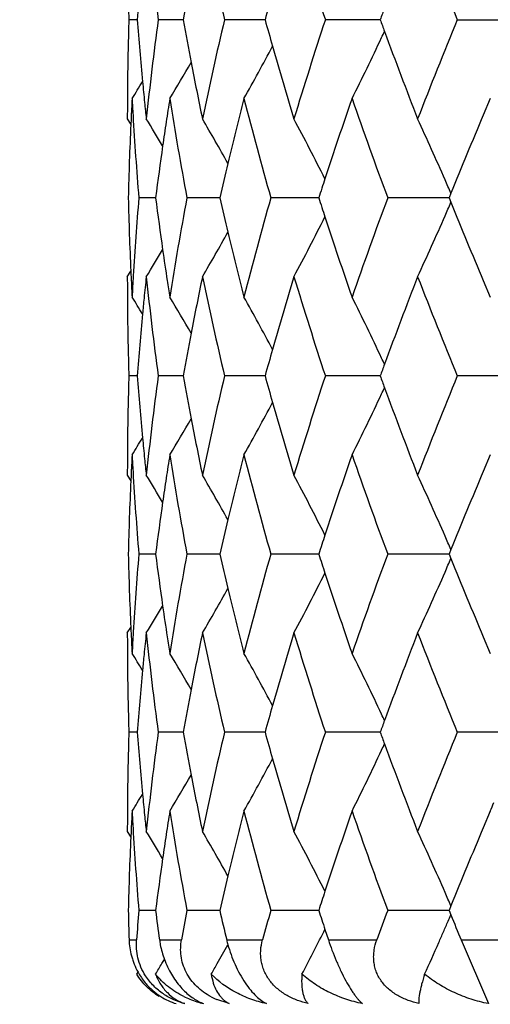
# Model space of a CAD drawing. Units: inches. Extents: x 0 to 11, y 0 to 8.5.
# Drawn here: x 4.8 to 5, y 1.6 to 1.9 of the extents above; entities that cross this region are included whole.
import ezdxf

# ---------------------------------------------------------------- set-up
doc = ezdxf.new("R2010")
doc.units = ezdxf.units.IN
doc.header["$LTSCALE"] = 0.605
doc.header["$MEASUREMENT"] = 0
doc.layers.get('0').update_dxf_attribs({"linetype": 'CONTINUOUS'})
doc.layers.add('ALL_ASSEMBLY_MEMBERS', color=7, linetype='CONTINUOUS')

msp = doc.modelspace()

# ---------------------------------------------------------------- linework, layer by layer
at = {"color": 7, "linetype": 'Continuous'}
for p, q in [((4.8674585863, 1.9169295021), (4.8649301549, 1.9169294432)), ((4.8812945065, 1.9169295988), (4.8737942752, 1.9169294432)), ((4.9059657546, 1.9169296791), (4.8937494467, 1.9169294432)), ((4.940632506, 1.9169297513), (4.9241161202, 1.9169294432)), ((4.963860194900001, 1.9169294432), (4.984114125400001, 1.9169294432)), ((4.973798259800001, 1.8931896848), (4.9716813694, 1.888209145)), ((4.864486301399999, 1.8870547841), (4.8655337195, 1.8853844422)), ((4.8656069934, 1.8870033796), (4.865532706000001, 1.8853838087)), ((4.961905910400001, 1.8646684935), (4.9613560697, 1.8633160864)), ((4.8729833019, 1.8633160508), (4.8679482176, 1.8633160864)), ((4.8923190113, 1.8633160206), (4.8824199544, 1.8633160864)), ((4.9221147167, 1.8633159938), (4.9076890054, 1.8633160864)), ((4.9613561024, 1.8633159684), (4.942894863399999, 1.8633160864)), ((4.9613560697, 1.8633160864), (4.9619077533, 1.8619634635)), ((4.864486299999999, 1.8395767777), (4.8655327409, 1.8412478091)), ((4.8655297236, 1.841247815), (4.865662357300001, 1.8384220719)), ((4.9716815532, 1.8384227494), (4.9737982607, 1.8334425697)), ((4.8674585376, 1.8097025156), (4.86493017, 1.809702531)), ((4.8812943789, 1.8097024901), (4.8737943522, 1.809702531)), ((4.9059655415, 1.8097024688), (4.8937495831, 1.809702531)), ((4.940632206, 1.8097024495), (4.9241163112, 1.809702531)), ((4.9841138642, 1.809702531), (4.9638604341, 1.809702531)), ((4.9737982606, 1.7859618027), (4.9716807523, 1.7809795926)), ((4.864486301399999, 1.7798288367), (4.865533818899999, 1.7781583426)), ((4.865607092799999, 1.7797774312), (4.8655328036, 1.7781577079)), ((4.9619062096, 1.757441218), (4.9613562057, 1.7560884837)), ((4.872983354800001, 1.7560885925), (4.8679481938, 1.7560884837)), ((4.8923191187, 1.7560886791), (4.8824198963, 1.7560884837)), ((4.9221148831, 1.7560887539), (4.907688915, 1.7560884837)), ((4.9613563289, 1.7560888235), (4.9428947438, 1.7560884837)), ((4.9613562057, 1.7560884837), (4.9619077648, 1.7547360168)), ((4.8644863043, 1.7323503852), (4.8655326375, 1.7340212033)), ((4.8655296213, 1.7340212031), (4.8656623947, 1.7311924045)), ((4.9716821752, 1.7311923893), (4.9737982607, 1.7262137056)), ((4.8674585596, 1.7024746472), (4.8649301638, 1.7024747491)), ((4.8812944564, 1.7024744802), (4.8737943251, 1.7024747491)), ((4.9059656933, 1.702474342), (4.893749536000001, 1.7024747491)), ((4.940632508399999, 1.7024742179), (4.9241162458, 1.7024747491)), ((4.9841139516, 1.7024747491), (4.9638603525, 1.7024747491)), ((4.9737982609, 1.678731347), (4.9716757784, 1.6737369622)), ((4.864486301399999, 1.6726036131), (4.8655340901, 1.6709327676)), ((4.8656073462, 1.6725522165), (4.86553307, 1.6709321299)), ((4.872983808, 1.6488604094), (4.8679479027, 1.64886025)), ((4.8923199365, 1.6488605362), (4.8824192465, 1.64886025)), ((4.9221160442, 1.6488606464), (4.907687928500001, 1.64886025)), ((4.9613577988, 1.6488607495), (4.9428934542, 1.64886025)), ((4.9619077169, 1.6502132022), (4.9613576105, 1.64886025)), ((4.9613576105, 1.64886025), (4.9619080294, 1.6475064434)), ((4.9236136032, 1.6423890844), (4.9239841468, 1.6431315146)), ((4.923984037599999, 1.6431315144), (4.9250318292, 1.6399537671)), ((4.8650164425, 1.6399537671), (4.8672497437, 1.6399537671)), ((4.8741731117, 1.6399537671), (4.8807969626, 1.6399537671)), ((4.8944079314, 1.6399537671), (4.9051967648, 1.6399537671)), ((4.9250318292, 1.6399537671), (4.9396182442, 1.6399537671)), ((4.9650019448, 1.6399537671), (4.9828892186, 1.6399537671)), ((4.9650019448, 1.6399537671), (4.973215662799999, 1.6207827476)), ((4.8748885805, 1.6328260032), (4.8756516924, 1.6341027751)), ((4.8673286598, 1.6296768349), (4.8677053708, 1.6302891881)), ((4.8951901131, 1.6207827476), (4.89142024, 1.6220400034))]:
    msp.add_line(p, q, dxfattribs=at)
for centre, radius, start, end in [((5.9160362387, 2.0578258508), 1.0517224485, 186.059680182, 187.6989075475), ((6.0359677238, 2.1865489068), 1.1736086434, 191.7874860063, 193.281494723), ((6.2455804016, 2.3515184723), 1.3910914675, 196.9139321929, 198.2044479327), ((6.5800095164, 2.5803367965), 1.7470111462, 201.2623875478, 202.3174842785), ((5.8932054078, 1.8381837875), 1.0287646421, 174.566599003, 175.6100638162), ((5.9835775954, 1.7178414292), 1.1201178537, 169.0907279024, 169.7619413129), ((6.1525746187, 1.5699987566), 1.293983997, 164.0802536518, 164.4481389742), ((5.87153869, 1.9468380348), 1.0070527629, 181.4204842812, 181.7018850409), ((6.4237632299, 1.3733494578), 1.5796063088, 159.7354577085, 159.8716869693), ((5.8717996068, 1.8870167181), 1.0073136875, 178.2983206084, 178.5817528874001), ((5.8916157012, 1.9955280682), 1.0271683454, 184.3885463052, 185.4335321525), ((5.9130049943, 1.7764084228), 1.0486682396, 172.2992301055, 173.9433738092), ((5.9808764501, 2.1154892752), 1.1173658391, 190.2360242625, 190.9088396149), ((6.0297959471, 1.6487029735), 1.1672819244, 166.7154550588, 168.2176871059), ((6.1496399644, 2.262991742), 1.2909239629, 195.549651483, 195.9183774524001), ((6.2355231133, 1.4855580038), 1.3805323689, 161.7920059324, 163.0924961508), ((6.423504096799999, 2.4603485972), 1.5793076577, 200.1260697279, 200.2623131796), ((6.5643500913, 1.2598370741), 1.7301266693, 157.6790538948, 158.7445281155), ((5.8707148698, 1.8870427731), 1.0062286378, 178.5817072891, 179.4324621559), ((4.2434358302, 2.2389069538), 0.7706155785, 333.3445126563, 334.8606186535), ((4.2321469005, 2.2442736066), 0.7831150605, 334.8560441082, 335.007201991), ((6.4644186545, 2.4755211385), 1.6229448327, 200.2645776447, 201.2594478359), ((4.2564064636, 2.2553758966), 0.7381634424, 330.6161241453, 332.0091213614), ((6.1777857837, 2.2710400139), 1.3201978664, 195.9192523566, 196.9091087951), ((4.258264043600001, 2.2677201224), 0.7234965493000001, 328.8240981559999, 329.8223267134999), ((5.9985757576, 2.1188905016), 1.1353889835, 190.9083463291, 191.7821195795), ((5.8698979785, 1.8870534802), 1.0054116806, 179.4326111806, 179.6497162978), ((4.2572721243, 2.2744321205), 0.7181868669, 327.9377611095001, 328.4142638008), ((5.8988318849, 1.9961929803), 1.0344150661, 185.4323477682, 185.7789058513), ((5.8696966119, 1.8870546664), 1.0052103106, 179.6497137381, 179.9999932936), ((5.8769036813, 1.8393271138), 1.0124221344, 176.9503277614, 177.3008699773), ((5.878778291000001, 1.9471522029), 1.0142994066, 183.0496763684, 183.3334049802), ((5.902336747200001, 1.996546163), 1.0379376782, 185.7788221177, 186.0553612709), ((5.9450448464, 1.7244646114), 1.0810185999, 171.0205785397, 171.3981355531), ((5.9674089932, 2.0655677403), 1.1036788247, 188.9855276833, 190.5592532779), ((6.0816583587, 1.5889375521), 1.2205800771, 165.5657715436, 166.5091091304), ((6.130670235599999, 2.2102280674), 1.2712320855, 194.4416890116, 195.8365670862), ((6.3143156128, 1.4121892682), 1.4634690698, 160.8118457625, 161.8098041866), ((6.3984942192, 2.4037056032), 1.5526719935, 199.1958536742, 200.3673834193), ((5.885800576499999, 1.9475942252), 1.0213355134, 183.3352537773, 184.7332914212), ((6.6679954542, 1.1700000606), 1.8420927672, 157.0524957438, 157.8453225855), ((5.8732986817, 1.8394892602), 1.0088134878, 177.3925097645, 178.6466244217), ((4.2571982375, 1.5080610177), 0.7206910292, 30.9731738153, 31.7272012319), ((5.938085878, 1.7255211116), 1.0739798913, 171.3983372407, 171.7863683075), ((4.257576669800001, 1.5178351986), 0.7298170520999999, 29.1824234524, 30.3915823025), ((4.251281274, 1.5323143814), 0.7522744259, 26.5908144482, 28.1354236564), ((4.2274454884, 1.5503282284), 0.7989027778, 23.4862429594, 24.9284578364), ((5.9282355249, 1.7269402105), 1.0640278418, 171.7862216945, 172.6361747029), ((6.0545635254, 1.5955051632), 1.1927007098, 166.5122516623, 167.0240760572), ((6.268554666699999, 1.4273848797), 1.4152513631, 161.8159139362, 162.0598197914), ((4.2122073269, 1.5436252317), 0.8155498871, 23.1820271834, 23.4915011302), ((5.8726124676, 1.8871196439), 1.0081269156, 181.3529746334, 182.6079751883), ((5.884083624700001, 1.779157887), 1.0196145198, 175.2654642221, 176.5894929479), ((5.9262873963, 1.9994281457), 1.0620619675, 187.3631806189, 188.2147314473), ((5.9612814151, 1.6621193238), 1.0974617029, 169.4362641407, 171.018901031), ((6.0523987978, 2.1306246836), 1.1904784664, 192.9757589869, 193.4885567764), ((6.1198625736, 1.5193272708), 1.26003693, 164.1571973419, 165.5644654462), ((6.267295761900001, 2.2988499596), 1.4139312798, 197.9405756325, 198.1847223919), ((6.381069464299999, 1.3291921351), 1.5341559824, 159.6254969296, 160.8111635534), ((4.212446996000001, 2.1828930561), 0.8152848551, 336.5091564943, 336.8186863375), ((6.6527799498, 2.5503177609), 1.8256194271, 202.1512244853, 202.9512080013), ((4.2516267212, 2.1941351292), 0.7518839496999999, 331.8643965396, 333.4098316979999), ((6.304044521000001, 2.3109669344), 1.4526261187, 198.1864257133, 199.1918175622), ((4.2278305046, 2.1761270487), 0.7984793292, 335.0713686297, 336.5144206155), ((4.2578985522, 2.2086102851), 0.729445261, 329.6082343211, 330.8180312888), ((6.076489065900001, 2.1364070394), 1.2152529825, 193.488734778, 194.4361862251), ((4.2574979124, 2.2183878482), 0.7203400608, 328.2726239133001, 329.0270341148), ((5.938062968500001, 2.0011050299), 1.073956316, 188.2135121119, 188.7126580895), ((5.8696402963, 1.8395768439), 1.005153995, 180.0000037389, 180.2858802756001), ((5.8771601439, 1.8873173563), 1.0126788836, 182.7674943426, 183.0495904301), ((5.8789433065, 1.7794723918), 1.0144645958, 176.5899534302, 176.9503874634), ((5.9025359435, 1.7300641009), 1.0381380097, 173.9446295335, 174.3047498585), ((5.916363054, 1.9506329733), 1.0520507983, 186.0595253049, 187.6983604539), ((5.946066175499999, 2.0023245028), 1.0820518944, 188.7122917389, 188.9791846939), ((6.0026169325, 1.6069247507), 1.1395116983, 168.2191906599, 169.0897862268), ((6.0365356674, 2.079435928), 1.1741874354, 191.7871617941, 193.2805402543), ((6.1861602138, 1.4531139625), 1.3289308655, 163.0937050744, 164.0770403864), ((6.2465207913, 2.2445678983), 1.3920709351, 196.9134665679, 198.2031629588), ((6.480003935499999, 1.2451838952), 1.6396184204, 158.7450207552, 159.72976607), ((6.5816048894, 2.4737140811), 1.7487162294, 201.2618132735, 202.3159510504), ((5.8698150493, 1.8395777479), 1.0053287503, 180.2858820984, 180.5708925563), ((4.257371581, 1.4522696505), 0.7180656767, 31.5851631671, 32.0617509877), ((5.8988639301, 1.7304323398), 1.034447579, 174.3048617809, 174.5674421309), ((4.2583483185, 1.4589704265), 0.7233942668000001, 30.177010413, 31.1754071003), ((4.2564940141, 1.4713127952), 0.7380594625, 27.9901823567, 29.38339325840001), ((4.2435251563, 1.4877770239), 0.7705125405, 25.13880014570001, 26.6550300537), ((5.8706183098, 1.8395882781), 1.0061320758, 180.5710364142, 181.420555975), ((5.8932075385, 1.7309636274), 1.028766295, 174.5670738755, 175.6104480403), ((5.9834963766, 1.6106448893), 1.1200326348, 169.0915224482, 169.7627327886), ((6.1524500599, 1.4628328394), 1.2938478038, 164.0813703779, 164.4492642317), ((5.8716980425, 1.8396142564), 1.0072121207, 181.4205106299, 181.7017939525), ((4.2322007157, 1.4823939026), 0.7830511652, 24.9921000311, 25.1433713985), ((6.423678626699999, 1.2661940169), 1.5795024815, 159.7368444771, 159.8730678209), ((5.871622176900001, 1.7797921525), 1.0071362487, 178.2981541776, 178.5816861396), ((5.8916039809, 1.8883060334), 1.0271570779, 184.3888674068, 185.4338973666), ((5.9125661568, 1.6692281194), 1.0482270357, 172.2985398731, 173.943323897), ((5.9809689129, 2.0082942093), 1.1174625946, 190.2367876964, 190.9095620895), ((6.0289504586, 1.5416510624), 1.1664187129, 166.7142762646, 168.217575396), ((6.149815853400001, 2.1558403812), 1.291113826, 195.5507871314, 195.9194685502), ((6.2340551214, 1.3787741584), 1.3789992548, 161.7904320659, 163.0923324444), ((6.423773494400001, 2.3532624048), 1.579609229, 200.1274972733, 200.2637216277), ((6.5617923252, 1.1535994728), 1.7273845975, 157.6771852929, 158.7443242156), ((4.2322236738, 2.1369923227), 0.7830225161, 334.8572072888999, 335.0084233628), ((6.4660695777, 2.3689484782), 1.624720284, 200.2660610621, 201.2598081925), ((5.8705515435, 1.7798178765), 1.0060653067, 178.5816414989, 179.4325414706), ((4.2436071809, 2.1315809826), 0.7704184325, 333.3453149886, 334.861821924), ((4.2565762428, 2.1480398168), 0.7379624155, 330.616975924, 332.0104101389), ((6.1788446953, 2.1641418291), 1.3213063296, 195.920373425, 196.909351782), ((4.258442443, 2.1603713573), 0.7232813353, 328.8249750687, 329.823551736), ((5.9992266741, 2.0118031303), 1.1360544818, 190.9090604367, 191.7822580393999), ((4.257460698, 2.1670729845), 0.7179573796, 327.9386491167, 328.4153359772), ((5.8990949639, 1.8889964269), 1.0346797759, 185.4326744132, 185.7792768006), ((5.86979996, 1.7798278338), 1.0053136614, 179.4326847046, 179.6498091475), ((5.8696459751, 1.77982875), 1.0051596737, 179.6498077245, 179.9999950553), ((5.8771181847, 1.7320903964), 1.0126368039, 176.9504742599, 177.3008324636), ((5.878724201900001, 1.8399187977), 1.0142451002, 183.0495273688, 183.3332778298), ((5.9027604381, 1.889365815), 1.0383638153, 185.7791890795, 186.0553971393), ((5.9455753942, 1.6171610783), 1.0815544529, 171.0210067898, 171.3982733145), ((5.9666424318, 1.9582074584), 1.1029009916, 188.9849536644, 190.5597744242), ((6.0826969219, 1.4814573417), 1.2216487546, 165.566452427, 166.5089104615), ((6.129222750199999, 2.102607924), 1.2697325097, 194.4408374511, 195.8373497488001), ((6.3161941777, 1.304331683), 1.4654502348, 160.8127337053, 161.80930794), ((6.3959225617, 2.2955518032), 1.5499388791, 199.1947860771, 200.3683705076), ((5.8734267735, 1.7322563808), 1.0089416606, 177.3924558127, 178.6464966445), ((5.8854772889, 1.8403438664), 1.021011478, 183.3350566753, 184.7335157465), ((4.2576698055, 1.4011241418), 0.7201379159, 30.9727174977, 31.7273693474), ((5.9386415265, 1.6182137442), 1.0745411361, 171.3984738294, 171.7863285152), ((4.2580796773, 1.4109017961), 0.7292351635, 29.181555243, 30.3917496081), ((4.2518352743, 1.4253821745), 0.7516473734, 26.5896064937, 28.1355922697), ((4.2280503096, 1.4433810176), 0.7982368213, 23.4851226398, 24.9286125728), ((6.6716093995, 1.061268744), 1.8460068015, 157.0533137334, 157.8443833651), ((5.928801344, 1.6196313601), 1.0645993647, 171.7861808121, 172.6357407921), ((6.0557832889, 1.4879810153), 1.1939558376, 166.5120233531, 167.023351319), ((6.270862419199999, 1.3193849612), 1.4176846982, 161.8153403791, 162.0588516377), ((4.2127696063, 1.4366606622), 0.8149298643999999, 23.1806025189, 23.4903351044), ((5.8726499825, 1.7798903651), 1.0081643725, 181.3528290726, 182.607726505), ((5.8845452715, 1.6719019143), 1.0200769603, 175.2660165965, 176.5893783597), ((5.926106692999999, 1.8921629215), 1.06187789, 187.3624172825, 188.214084555), ((5.9623025822, 1.5547253076), 1.098496132, 169.4374966075, 171.0187072992), ((6.0521775951, 2.0233186487), 1.1902452261, 192.9744716154, 193.4873545277), ((6.1217479752, 1.4116066563), 1.2619853959, 164.1590340623, 165.5641833931), ((6.267245959099999, 2.1915619525), 1.4138651896, 197.9388698439, 198.1830198811), ((6.384374104500001, 1.2208032401), 1.5376583003, 159.6278046371, 160.8108132094), ((4.2124897402, 2.0756671615), 0.8152461837999999, 336.5078929004, 336.8174038487), ((6.648910003999999, 2.4414383421), 1.8214122203, 202.148995204, 202.9509186762), ((4.251190397, 2.087149597), 0.7523822985999999, 331.8638905826, 333.4082235415), ((6.3012684634, 2.2027799249), 1.4496893723, 198.1846387717, 199.192121235), ((4.2273621555, 2.0691255348), 0.7989988308, 335.070900935, 336.5129800478), ((4.2574197174, 2.1016721528), 0.7300041345, 329.6077320028, 330.8165280843), ((6.0748101953, 2.0287520912), 1.2135208972, 193.487589538, 194.4364654616), ((4.2569840901, 2.111486618), 0.7209480969, 328.2721184722, 329.0258377051), ((5.9372395632, 1.8937492635), 1.0731231942, 188.2129894878, 188.7126857103), ((5.8696412412, 1.7323504835), 1.0051549398, 180.0000058353, 180.2859683477), ((5.876919259, 1.7800765441), 1.0124377041, 182.7675226745, 183.0496404515), ((5.8791881209, 1.672229494), 1.0147098101, 176.5898467349, 176.9503315855), ((5.901757700599999, 1.6229173294), 1.0373557098, 173.9444683803, 174.3049939995), ((5.9169971799, 1.8434756001), 1.0526886674, 186.0596176281, 187.6975345235), ((5.9449005413, 1.8949152644), 1.0808723929, 188.7122649884, 188.9793841746), ((6.001200046, 1.4999882986), 1.1380654608, 168.2189163739, 169.0907082275), ((6.037746653099999, 1.9724644323), 1.1754249555, 191.7872664739, 193.2791381512), ((6.1837731335, 1.3466045217), 1.3264384561, 163.0933503492, 164.0786021735), ((6.248621136000001, 2.1379829915), 1.3942670565, 196.9135772289, 198.2012957201), ((6.4760841307, 1.1394701168), 1.6354169035, 158.7446255261, 159.7319526981), ((6.5852725078, 2.3679185094), 1.7526530646, 201.261925784, 202.3137368424), ((5.8698993377, 1.7323518012), 1.0054130397, 180.2859700275, 180.5710142238), ((4.2570054673, 1.3448071745), 0.7184999583, 31.5857752844, 32.0620408846), ((5.8983470711, 1.6232593442), 1.0339279752, 174.3050981595, 174.5677916083), ((4.2579910781, 1.3515211589), 0.723814011, 30.17793600789999, 31.1756956574), ((4.2561402927, 1.3638805399), 0.7384674739, 27.9913055721, 29.3836781902), ((4.2431573964, 1.3803594687), 0.7709258666, 25.13985063619999, 26.6553016385), ((5.8708328933, 1.7323638234), 1.0063466687, 180.5711689626, 181.4205037577), ((5.8930421884, 1.6237575286), 1.0285997552, 174.5674431704, 175.6109473011), ((5.9830547, 1.5035181089), 1.1195800042, 169.0923421773, 169.7638018749), ((6.151736523099999, 1.3558396619), 1.2930974391, 164.0827069298, 164.4508021242), ((5.8719495016, 1.7323906761), 1.0074635996, 181.4204562068, 181.7016081389), ((4.2319404434, 1.3750272304), 0.78334557, 24.9932586837, 25.144374158), ((6.422705640499999, 1.1593785869), 1.5784469552, 159.7386608498, 159.8749677049), ((5.8714799073, 1.6725664038), 1.0069939873, 178.2980294708, 178.58183503), ((5.8914164133, 1.7810704567), 1.0269694487, 184.3892346761, 185.434555759), ((5.9122869955, 1.5620254727), 1.0479470506, 172.2978565615, 173.9429409581), ((5.9806803857, 1.9010305032), 1.1171722408, 190.237604695, 190.9106140458), ((6.0285207577, 1.4345001874), 1.1659828841, 166.713102409, 168.2168402186), ((6.149312817799999, 2.048500482), 1.2905990944, 195.5519796496, 195.920841839), ((6.2333928436, 1.2717244471), 1.3783145602, 161.7888614231, 163.0913063157), ((6.4228646138, 2.2457450529), 1.5786561428, 200.1289814959, 200.2653054343), ((6.5607239024, 1.0467495243), 1.7262528093, 157.6753178587, 158.7430765771), ((4.2322047502, 2.0297444418), 0.7830316555, 334.8591473436, 335.0103247434), ((6.4663201822, 2.2618625623), 1.6250043468, 200.2677105511, 201.2611818296), ((5.8703787287, 1.6725928619), 1.0058924912, 178.5817892802, 179.432916439), ((4.2437361002, 2.0242632976), 0.7702640811, 333.3468119593, 334.8638229927), ((4.2567122758, 2.0407092608), 0.7377947673999999, 330.6185663345, 332.0124698746), ((6.1790634061, 2.0570091465), 1.3215425012, 195.9217709555, 196.9104324643), ((4.2585963368, 2.0530236115), 0.7230889488, 328.8266143917, 329.8255818414), ((5.9993687911, 1.9046226207), 1.1362027349, 190.9101043952, 191.7830019806), ((4.2576320264, 2.0597106644), 0.7177421842, 327.9403100940999, 328.4172144743), ((5.8990907711, 1.7817779151), 1.0346763132, 185.4333070238, 185.7797129533), ((5.869637769, 1.6726027427), 1.00515147, 179.4330616098, 179.6500584638), ((4.211229841600001, 2.0018747349), 0.8282102640000001, 337.0348780165999, 337.226168288), ((5.869504608400001, 1.6726035404), 1.005018307, 179.6500575722, 179.9999958541), ((5.8774223138, 1.6248486422), 1.0129411034, 176.9507512454, 177.3007071829), ((5.8787522669, 1.7326848814), 1.0142729412, 183.0492478123, 183.3330169434), ((5.902866417899999, 1.7821584378), 1.0384710864, 185.7796227676, 186.0557594657), ((5.9462056486, 1.5098464624), 1.082190119, 171.0218134645, 171.3985769188), ((5.965889998200001, 1.8508390617), 1.102136248, 188.9839795958, 190.5597733877), ((6.083896462799999, 1.3739463264), 1.2228803664, 165.5677310214, 166.5090614022), ((6.12773682, 1.9949611419), 1.2681897032, 194.4393640989, 195.8374667115), ((6.318321767, 1.1964058785), 1.4676881667, 160.8143937885, 161.8093189934), ((6.393228656000001, 2.1873302046), 1.5470688695, 199.1929218303, 200.3685897874), ((5.885203959199999, 1.7330909707), 1.0207373306, 183.3347180407, 184.7334006545), ((4.2579557359, 1.2940565002), 0.7198118462, 30.9735767516, 31.7286693097), ((5.9393284147, 1.5108904812), 1.0752340923, 171.3987750359, 171.7864322058), ((4.2583891572, 1.3038393399), 0.7288858648000001, 29.1820908331, 30.39302052179999), ((4.2521827336, 1.3183246366), 0.7512618981999999, 26.5898323649, 28.1368107645), ((4.2284321074, 1.3363160583), 0.7978230448, 23.4851767986, 24.9297322041), ((6.675675256799999, 0.9523742759999999), 1.8503995103, 157.0553570025, 157.8440537607), ((5.8736481935, 1.6250182867), 1.0091631701, 177.3923171061, 178.6462338097), ((5.929508114400001, 1.5123051494), 1.0653124203, 171.7862814261, 172.635383969), ((6.0572094248, 1.3804146835), 1.1954206969, 166.5121295222, 167.0229008668), ((6.2734817944, 1.2112952781), 1.4204409975, 161.8152528686, 162.0583259345), ((4.2133049078, 1.3296631526), 0.8143484204000001, 23.1804779285, 23.4903433681), ((5.872132136599999, 1.6726503768), 1.0076463118, 181.3528561641, 181.8594884136), ((5.8879693186, 1.5644224564), 1.0235103466, 175.2678212337, 175.7679343795), ((5.924833240700001, 1.7847638303), 1.060592599, 187.3620820782, 187.847502811), ((5.9748939737, 1.4452689011), 1.1112832523, 169.443570146, 169.9103292348), ((6.053124245299999, 1.9163015183), 1.1912143281, 192.9741519406, 193.4141578241999), ((6.143347433, 1.2984418015), 1.28438604, 164.1672895511, 164.5798529233), ((6.2704860705, 2.0853716309), 1.4172663988, 197.9384590418, 198.1820564079), ((6.418174700800001, 1.1012948113), 1.5736208775, 159.6370866445, 159.9826048775), ((4.2149839429, 1.9673752765), 0.812535942, 336.4239852891, 336.6719651918), ((4.2113999695, 1.9689229053), 0.8164397884000001, 336.6718333034, 336.8161987222), ((6.6283867259, 2.3257746084), 1.7992218196, 202.1466567451, 202.4065687447), ((4.2501739627, 1.9804687832), 0.7535375885, 332.255678511, 333.3424620520001), ((4.219090539700001, 1.9655814236), 0.8080546428000001, 336.1757689635, 336.4241004309), ((4.9334555222, 1.6492692292), 0.0401433952, 193.4180686773, 195.5292282029), ((4.2271028821, 1.9620233731), 0.7992878297, 335.4300840429999, 336.1770895186), ((4.2560374557, 1.9952586535), 0.7316095277, 330.3044819839, 330.8163837475), ((4.8861690487, 1.6405147598), 0.0211089894, 208.9689495248, 219.4709213072), ((4.2571366401, 2.0042018449), 0.7207893537000001, 328.6943096314, 328.9868491741), ((4.2578844443, 1.994205824), 0.7294835417000001, 330.0192960578, 330.3044490518), ((4.884773149, 1.6388552614), 0.0189231669, 237.4955488395, 252.7552287232), ((4.893948548, 1.6482213249), 0.0281853048, 243.7582562392, 247.9228912697), ((4.8943015499, 1.6491458461), 0.0291747233, 247.9628869841999, 256.453599811), ((4.89250442, 1.6341460236), 0.0142808942, 246.0996961009, 249.3488478336), ((4.9001423616, 1.6424010516), 0.0221505685, 241.8897218983001, 246.8110190113), ((4.8987230116, 1.6278358777), 0.0078884736, 234.8237138141, 243.3938043019)]:
    msp.add_arc(centre, radius, start, end, dxfattribs=at)
for points, knots in [([(4.8650164425, 1.6399537671), (4.8650421137, 1.6391630209), (4.8651879236, 1.637543738), (4.8656055777, 1.6355310679), (4.8660953208, 1.6339069768), (4.866699879800001, 1.6322629786), (4.8672712087, 1.6310658151), (4.8677011672, 1.6302909255)], [0, 0, 0, 0, 0.2345757044, 0.4808727205, 0.6080187635000001, 0.737251667, 1, 1, 1, 1]), ([(4.869990932699999, 1.6291495155), (4.869455418, 1.6299870805), (4.8685313415, 1.6317285261), (4.8676216568, 1.6344844487), (4.867185462799999, 1.6372443098), (4.8671842448, 1.6390686166), (4.8672497431, 1.6399537671)], [0, 0, 0, 0, 0.2632196574, 0.5191119532999999, 0.7649941240000001, 1, 1, 1, 1]), ([(4.8741731117, 1.6399537671), (4.8742386839, 1.6394779864), (4.874567595, 1.6374910737), (4.8751146267, 1.6355403851), (4.8756454236, 1.6341019008)], [0, 0, 0, 0, 0.2385207256, 1, 1, 1, 1]), ([(4.8897056757, 1.6228633119), (4.888926542, 1.6232802329), (4.8874106969, 1.6242162638), (4.8853440128, 1.6259243727), (4.8835648092, 1.6279368196), (4.8821421942, 1.6301884084), (4.8811581676, 1.632608525), (4.8806102807, 1.6350918509), (4.8804885315, 1.637558165), (4.880657573, 1.6391704152), (4.8807969613, 1.6399537671)], [0, 0, 0, 0, 0.1283429923, 0.2579191237, 0.3880297715, 0.5168484010000001, 0.6428730624, 0.7655377795999999, 0.8844399495999999, 1, 1, 1, 1]), ([(4.9189757413, 1.6207827476), (4.9178671161, 1.6210443487), (4.9156702302, 1.6217041221), (4.913061748000001, 1.6229121318), (4.911112866, 1.6241347641), (4.9097428868, 1.6251848748), (4.9084906847, 1.6263646416), (4.9070194543, 1.6280846078), (4.9058758567, 1.6300351236), (4.9051287228, 1.6321153581), (4.904774956, 1.6337017662), (4.9046142456, 1.6352972322), (4.9046446512, 1.6373984491), (4.9049207257, 1.638952981), (4.9051967627, 1.6399537671)], [0, 0, 0, 0, 0.1282315059, 0.2574335693, 0.3222018649, 0.3869151125, 0.4514450221, 0.5155001731000001, 0.6413262342, 0.703034783, 0.76381448, 0.8238240509999999, 0.8831290690000001, 1, 1, 1, 1]), ([(4.9250318292, 1.6399537671), (4.9253731758, 1.638922583), (4.9261180294, 1.6368243044), (4.9273742284, 1.6336955311), (4.9287599896, 1.630624753), (4.9302020064, 1.62778446), (4.9314302377, 1.6256544342), (4.932382495400001, 1.6241867524), (4.9330321981, 1.6232652289), (4.9336472108, 1.6224708227), (4.934226409, 1.621798633), (4.9347699757, 1.6212420302), (4.9351328769, 1.6209226433), (4.9353086393, 1.6207827476)], [0, 0, 0, 0, 0.1484973181, 0.3042943998, 0.4608037645, 0.6089201075999999, 0.7396127408, 0.7967093297, 0.8480527549, 0.8937136403, 0.9340039873999999, 0.9692891915, 1, 1, 1, 1]), ([(4.9523138201, 1.6207827476), (4.9511958055, 1.621043021), (4.9489920716, 1.6216973631), (4.9463850954, 1.6229061985), (4.9444627697, 1.6241319787), (4.943130188600001, 1.6251822943), (4.9419297549, 1.6263624467), (4.9408850454, 1.6276627797), (4.9400264953, 1.629072858), (4.9393671945, 1.6305672471), (4.938916617099999, 1.6321210166), (4.9386801765, 1.6337084843), (4.9386437737, 1.6353045708), (4.9388464318, 1.6374147719), (4.9392565604, 1.6389609818), (4.9396182414, 1.6399537671)], [0, 0, 0, 0, 0.1301852948, 0.2598962573, 0.3243533504, 0.3883978929, 0.4519642076, 0.5148673193, 0.5770832681, 0.6386499048, 0.6995735475, 0.7599979961, 0.8201626411, 0.8801685787000001, 1, 1, 1, 1]), ([(4.8947776017, 1.6385216414), (4.8950532577, 1.6375288235), (4.8956923494, 1.6355214931), (4.8968800848, 1.6325661681), (4.8982932204, 1.6297138115), (4.8998667555, 1.627111687), (4.9015188812, 1.6248818499), (4.9031729925, 1.6230864484), (4.9047760333, 1.6217294181), (4.9058706183, 1.6210477066), (4.9063978693, 1.6207827476)], [0, 0, 0, 0, 0.1423978895, 0.2908278182, 0.4397740083, 0.5818355231, 0.7105278048, 0.822674063, 0.9184506501, 1, 1, 1, 1]), ([(4.8756454236, 1.6341019008), (4.8762168797, 1.6325532285), (4.8776037879, 1.6296046153), (4.8799225011, 1.6263528136), (4.882013938, 1.6242065203), (4.8840092462, 1.6225425345), (4.885627908, 1.6215728733), (4.8867185666, 1.6210896903)], [0, 0, 0, 0, 0.2829001528, 0.5552094645000001, 0.6800313728, 0.795564258, 1, 1, 1, 1]), ([(4.874122745, 1.6229408971), (4.8734374609, 1.6233484527), (4.8721127047, 1.6242450743), (4.870297581, 1.6258250266), (4.8686754678, 1.6276324982), (4.8677496196, 1.62897403), (4.8673286598, 1.6296768349)], [0, 0, 0, 0, 0.2476231481, 0.4954252743, 0.7455708571999999, 1, 1, 1, 1]), ([(4.8698740212, 1.6270960597), (4.8705678433, 1.6262539034), (4.8720430765, 1.6247239178), (4.8737403566, 1.623445777), (4.874604499, 1.6228964142)], [0, 0, 0, 0, 0.5158785291, 1, 1, 1, 1]), ([(4.8817669267, 1.6207827476), (4.8806549823, 1.6210835664), (4.8789965033, 1.6216692075), (4.8768808656, 1.622723134), (4.8753131305, 1.6236826574), (4.8738076944, 1.6248080112), (4.8723938807, 1.626099664), (4.8711000068, 1.6275449047), (4.8703413567, 1.6286014391), (4.869990932699999, 1.6291495155)], [0, 0, 0, 0, 0.233945903, 0.3553021251, 0.4796077598, 0.6067126069, 0.736451532, 0.8678828336, 1, 1, 1, 1]), ([(4.8729842749, 1.6296768349), (4.8733923937, 1.6286076873), (4.874387093399999, 1.6266037867), (4.8764300747, 1.6240357838), (4.8784991672, 1.6223722021), (4.8803161566, 1.6213587302), (4.8812762549, 1.6209567879), (4.8817669267, 1.6207827476)], [0, 0, 0, 0, 0.2663963002, 0.5164802481, 0.7583368823000001, 0.8788073062, 1, 1, 1, 1]), ([(4.881486149200001, 1.6229408973), (4.8798480702, 1.6237488602), (4.8767359573, 1.6256864301), (4.874111988, 1.628259792), (4.8729842749, 1.6296768349)], [0, 0, 0, 0, 0.5021297445, 1, 1, 1, 1]), ([(4.8897585248, 1.6296768349), (4.8898975663, 1.6287589291), (4.8902818944, 1.6270354552), (4.8912399744, 1.624702243), (4.8923299411, 1.6230801536), (4.893344427200001, 1.6220316596), (4.893894235799999, 1.6215882095), (4.8941785088, 1.6213879703)], [0, 0, 0, 0, 0.2889290801, 0.5468733788, 0.7808743247, 0.8917837405, 1, 1, 1, 1]), ([(4.9063978693, 1.6207827476), (4.904799604, 1.6211295863), (4.9024434098, 1.6218075938), (4.8994336204, 1.6230181829), (4.8951792429, 1.625079162), (4.8919277369, 1.6274302762), (4.8897585248, 1.6296768349)], [0, 0, 0, 0, 0.2569737967, 0.3837558009000001, 0.5093119759, 1, 1, 1, 1]), ([(4.917080182799999, 1.6296768349), (4.9170354354, 1.629143673), (4.9169764257, 1.6281210222), (4.9169832321, 1.626652392), (4.9170852758, 1.6253209798), (4.9172795417, 1.6241277091), (4.9175639985, 1.6230735646), (4.9179364765, 1.6221600322), (4.9183961116, 1.621390847), (4.9187744993, 1.6209637755), (4.9189757413, 1.6207827476)], [0, 0, 0, 0, 0.1713144385, 0.3277732839, 0.4699133124, 0.5984427895000001, 0.7143238013, 0.8187990470000001, 0.9133293418999999, 1, 1, 1, 1]), ([(4.9353086393, 1.6207827476), (4.9335982076, 1.6211308854), (4.9302391794, 1.6220339237), (4.92544215, 1.623982347), (4.9209995445, 1.6264941187), (4.9183174005, 1.6285545802), (4.917080182799999, 1.6296768349)], [0, 0, 0, 0, 0.2553811244, 0.5073922907, 0.755610083, 1, 1, 1, 1]), ([(4.9540188423, 1.6296768349), (4.9536972979, 1.6286608172), (4.953263587099999, 1.6272014648), (4.952796252, 1.6253324919), (4.9525426093, 1.6241447825), (4.952366129700001, 1.6230979924), (4.9522657876, 1.6221940236), (4.952240602, 1.621436505), (4.9522768703, 1.620981465), (4.9523138201, 1.6207827476)], [0, 0, 0, 0, 0.3508856147, 0.5010043521, 0.6342338352, 0.7506624940000001, 0.8504094061, 0.9334491240999999, 1, 1, 1, 1]), ([(4.973215662799999, 1.6207827476), (4.9714495117, 1.621132427), (4.9679652296, 1.6220405094), (4.9629535283, 1.6239893065), (4.9582505086, 1.6264996644), (4.9553667413, 1.6285552357), (4.9540188423, 1.6296768349)], [0, 0, 0, 0, 0.2529078236, 0.5044301375, 0.7536829740000001, 1, 1, 1, 1])]:
    msp.add_open_spline(points, degree=3, knots=knots, dxfattribs=at)
at = {"layer": 'ALL_ASSEMBLY_MEMBERS', "color": 7, "linetype": 'Continuous'}
for radius in [3.25, 3.2115516679, 3.1422181514, 3.0828434907]:
    msp.add_circle((5.199486301399999, 4.2904537671), radius, dxfattribs=at)

doc.saveas('drawing.dxf')
